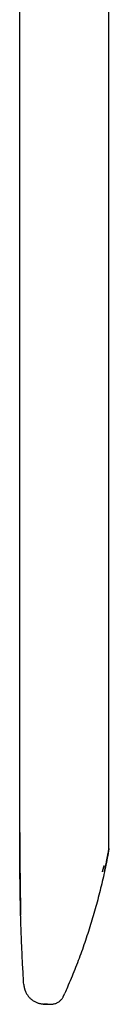
# Model space of a CAD drawing. Units: millimetres. Extents: x 8 to 676, y 12 to 434.
# Drawn here: x 27 to 32, y 310 to 367 of the extents above; entities that cross this region are included whole.
import ezdxf

# ---------------------------------------------------------------- set-up
doc = ezdxf.new("R2010")
doc.units = ezdxf.units.MM

msp = doc.modelspace()

# ---------------------------------------------------------------- linework, layer by layer
at = {"color": 7, "linetype": 'Continuous', "lineweight": 30}
for p, q in [((26.779, 320.054), (26.779, 410.304)), ((31.879, 318.941), (31.879, 366.584)), ((31.866, 318.798), (31.872, 318.831)), ((31.866, 318.797), (31.866, 318.797)), ((31.612, 317.954), (31.612, 317.955)), ((29.283, 310.446), (29.359, 310.614)), ((29.283, 310.445), (29.283, 310.446)), ((28.146, 309.988), (28.372, 309.977)), ((28.146, 309.988), (28.146, 309.988)), ((28.372, 309.977), (28.372, 309.977)), ((28.564, 309.974), (28.564, 309.974)), ((28.564, 309.974), (28.564, 309.974))]:
    msp.add_line(p, q, dxfattribs=at)
for points, knots in [([(31.878, 366.584), (31.879, 366.691), (31.879, 366.91), (31.886, 367.24), (31.897, 367.572), (31.912, 367.898), (31.933, 368.215), (31.956, 368.51), (31.982, 368.782), (32.009, 369.032), (32.04, 369.276), (32.073, 369.513), (32.11, 369.744), (32.148, 369.966), (32.176, 370.11), (32.19, 370.179)], [0, 0, 0, 0, 0.088323, 0.181981, 0.274012, 0.364202, 0.452308, 0.538101, 0.609661, 0.679338, 0.747165, 0.813304, 0.878072, 0.941876, 1, 1, 1, 1]), ([(27.009, 311.112), (26.99, 311.445), (26.95, 312.112), (26.9, 313.113), (26.86, 314.114), (26.828, 315.115), (26.806, 316.109), (26.792, 317.099), (26.783, 318.083), (26.78, 319.068), (26.779, 319.726), (26.779, 320.054)], [0, 0, 0, 0, 0.112062, 0.224055, 0.335984, 0.447867, 0.559734, 0.669632, 0.779609, 0.889715, 1, 1, 1, 1]), ([(26.779, 319.843), (26.779, 319.837), (26.779, 319.825), (26.779, 319.804), (26.78, 319.78), (26.78, 319.755), (26.78, 319.728), (26.78, 319.698), (26.781, 319.667), (26.781, 319.634), (26.781, 319.6), (26.781, 319.565), (26.782, 319.529), (26.782, 319.492), (26.782, 319.453), (26.783, 319.412), (26.783, 319.37), (26.783, 319.326), (26.783, 319.28), (26.784, 319.232), (26.784, 319.186), (26.784, 319.14), (26.784, 319.097), (26.785, 319.052), (26.785, 319.006), (26.785, 318.959), (26.785, 318.906), (26.785, 318.848), (26.785, 318.781), (26.786, 318.709), (26.786, 318.631), (26.786, 318.545), (26.787, 318.452), (26.787, 318.352), (26.788, 318.243), (26.788, 318.125), (26.789, 317.998), (26.79, 317.862), (26.791, 317.719), (26.792, 317.568), (26.794, 317.418), (26.795, 317.269), (26.797, 317.127), (26.798, 316.986), (26.8, 316.852), (26.802, 316.725), (26.804, 316.599), (26.805, 316.474), (26.807, 316.352), (26.809, 316.24), (26.811, 316.14), (26.813, 316.053), (26.814, 315.976), (26.815, 315.908), (26.817, 315.848), (26.818, 315.801), (26.818, 315.765), (26.819, 315.736), (26.82, 315.707), (26.82, 315.676), (26.821, 315.643), (26.822, 315.608), (26.822, 315.575), (26.823, 315.542), (26.823, 315.511), (26.824, 315.477), (26.825, 315.443), (26.825, 315.407), (26.826, 315.373), (26.826, 315.342), (26.827, 315.312), (26.827, 315.283), (26.828, 315.256), (26.828, 315.231), (26.828, 315.207), (26.829, 315.185), (26.829, 315.165), (26.829, 315.147), (26.83, 315.132), (26.83, 315.118), (26.83, 315.106), (26.83, 315.099), (26.83, 315.096)], [0, 0, 0, 0, 0.023847, 0.046708, 0.068589, 0.089495, 0.109431, 0.128075, 0.145799, 0.162613, 0.17853, 0.192233, 0.205219, 0.217502, 0.229101, 0.240037, 0.250336, 0.260028, 0.269152, 0.27775, 0.285878, 0.292336, 0.298554, 0.304577, 0.310458, 0.316252, 0.322019, 0.329334, 0.336904, 0.34524, 0.354407, 0.364406, 0.375235, 0.386895, 0.399385, 0.413361, 0.428248, 0.444045, 0.460753, 0.478371, 0.496899, 0.513333, 0.530328, 0.546799, 0.562438, 0.577246, 0.591221, 0.606626, 0.620875, 0.63397, 0.645911, 0.655765, 0.664666, 0.672612, 0.679605, 0.685645, 0.689078, 0.692475, 0.695878, 0.699326, 0.704055, 0.709014, 0.714273, 0.719893, 0.725923, 0.732404, 0.741448, 0.751342, 0.762129, 0.773838, 0.786495, 0.800119, 0.814725, 0.831056, 0.848486, 0.867023, 0.886675, 0.907449, 0.928948, 0.951537, 0.975221, 1, 1, 1, 1]), ([(31.867, 318.8), (31.833, 318.619), (31.767, 318.257), (31.657, 317.716), (31.539, 317.177), (31.413, 316.642), (31.28, 316.112), (31.14, 315.587), (30.992, 315.069), (30.837, 314.553), (30.673, 314.036), (30.5, 313.518), (30.318, 312.999), (30.127, 312.483), (29.929, 311.969), (29.722, 311.458), (29.532, 311.007), (29.408, 310.727), (29.358, 310.615)], [0, 0, 0, 0, 0.064436, 0.128754, 0.192967, 0.25709, 0.321141, 0.38399, 0.446797, 0.509577, 0.572343, 0.636393, 0.700459, 0.764558, 0.828705, 0.892916, 0.957205, 1, 1, 1, 1]), ([(31.627, 317.581), (31.627, 317.582), (31.627, 317.583), (31.629, 317.591), (31.632, 317.603), (31.635, 317.62), (31.64, 317.642), (31.645, 317.667), (31.651, 317.697), (31.658, 317.73), (31.666, 317.769), (31.675, 317.811), (31.685, 317.858), (31.696, 317.912), (31.709, 317.975), (31.723, 318.048), (31.739, 318.127), (31.756, 318.212), (31.774, 318.303), (31.792, 318.401), (31.812, 318.504), (31.832, 318.614), (31.85, 318.712), (31.862, 318.774), (31.866, 318.797)], [0, 0, 0, 0, 0.018277, 0.060653, 0.101614, 0.141354, 0.180087, 0.218043, 0.255466, 0.292609, 0.329733, 0.367097, 0.404957, 0.443556, 0.491173, 0.540557, 0.592041, 0.645918, 0.702445, 0.761846, 0.824317, 0.890027, 0.959122, 1, 1, 1, 1]), ([(31.868, 318.816), (31.872, 318.838), (31.878, 318.879), (31.878, 318.92), (31.877, 318.939)], [0, 0, 0, 0, 0.542225, 1, 1, 1, 1]), ([(31.879, 318.941), (31.879, 318.918), (31.878, 318.881), (31.873, 318.844), (31.871, 318.831)], [0, 0, 0, 0, 0.640172, 1, 1, 1, 1]), ([(31.52, 317.598), (31.52, 317.599), (31.521, 317.602), (31.523, 317.611), (31.526, 317.622), (31.53, 317.636), (31.534, 317.652), (31.538, 317.669), (31.544, 317.689), (31.549, 317.711), (31.557, 317.739), (31.566, 317.773), (31.576, 317.811), (31.585, 317.849), (31.595, 317.885), (31.604, 317.92), (31.61, 317.944), (31.613, 317.955)], [0, 0, 0, 0, 0.025226, 0.058824, 0.100956, 0.151697, 0.198504, 0.25082, 0.308615, 0.371839, 0.439302, 0.54845, 0.651704, 0.74876, 0.839333, 0.923161, 1, 1, 1, 1]), ([(27.01, 311.112), (27.011, 311.09), (27.013, 311.061), (27.017, 311.033), (27.018, 311.027)], [0, 0, 0, 0, 0.781385, 1, 1, 1, 1]), ([(27.014, 311.059), (27.014, 311.057), (27.014, 311.054), (27.015, 311.047), (27.016, 311.039), (27.017, 311.031), (27.019, 311.021), (27.02, 311.01), (27.022, 310.998), (27.024, 310.985), (27.027, 310.971), (27.03, 310.956), (27.033, 310.94), (27.037, 310.922), (27.041, 310.903), (27.046, 310.882), (27.053, 310.857), (27.062, 310.829), (27.073, 310.793), (27.089, 310.749), (27.11, 310.699), (27.137, 310.642), (27.171, 310.579), (27.214, 310.511), (27.265, 310.441), (27.322, 310.374), (27.384, 310.312), (27.447, 310.256), (27.518, 310.202), (27.596, 310.152), (27.676, 310.109), (27.756, 310.073), (27.835, 310.044), (27.917, 310.021), (28.001, 310.003), (28.078, 309.992), (28.127, 309.989), (28.146, 309.988)], [0, 0, 0, 0, 0.047175, 0.091015, 0.1315304, 0.1687342, 0.2026436, 0.2332816, 0.2606796, 0.284882, 0.3059537, 0.323994, 0.3391626, 0.3517298, 0.3621706, 0.3712998, 0.3806608, 0.3929745, 0.4086461, 0.4277447, 0.4503441, 0.4765163, 0.5063229, 0.5396224, 0.5759478, 0.615231, 0.6487303, 0.6839922, 0.7209187, 0.7593849, 0.7992387, 0.833385, 0.868255, 0.903722, 0.9396507, 0.9758999, 1, 1, 1, 1]), ([(28.564, 309.974), (28.588, 309.975), (28.64, 309.977), (28.718, 309.99), (28.798, 310.011), (28.875, 310.04), (28.948, 310.076), (29.015, 310.119), (29.077, 310.167), (29.132, 310.219), (29.18, 310.275), (29.222, 310.332), (29.256, 310.389), (29.275, 310.428), (29.283, 310.446)], [0, 0, 0, 0, 0.079448, 0.17049, 0.261547, 0.352084, 0.441582, 0.529554, 0.61556, 0.699214, 0.780197, 0.858255, 0.933197, 1, 1, 1, 1]), ([(28.372, 309.977), (28.33, 309.978), (28.254, 309.982), (28.179, 309.986), (28.146, 309.987)], [0, 0, 0, 0, 0.559514, 1, 1, 1, 1]), ([(28.371, 309.977), (28.407, 309.976), (28.472, 309.973), (28.536, 309.974), (28.564, 309.974)], [0, 0, 0, 0, 0.561686, 1, 1, 1, 1])]:
    msp.add_open_spline(points, degree=3, knots=knots, dxfattribs=at)

doc.saveas('drawing.dxf')
